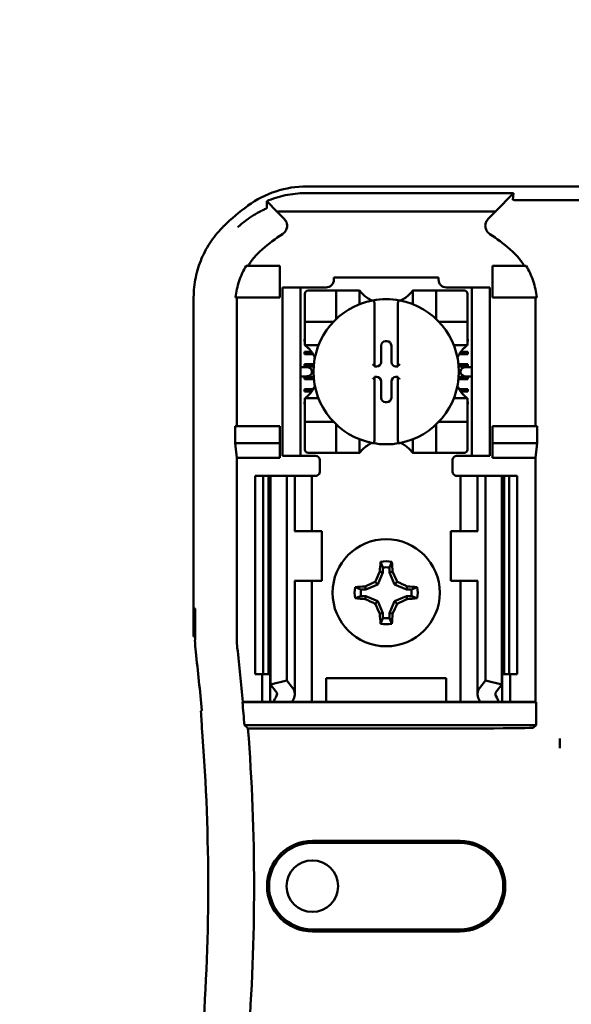
# Model space of a CAD drawing. Units: inches. Extents: x 2 to 108, y 1 to 84.
# Drawn here: x 32 to 34, y 47 to 50 of the extents above; entities that cross this region are included whole.
import ezdxf

# ---------------------------------------------------------------- set-up
doc = ezdxf.new("R2010")
doc.units = ezdxf.units.IN
doc.header["$LTSCALE"] = 5
doc.header["$MEASUREMENT"] = 0
doc.layers.add('Dimension (ANSI)', color=7, linetype='Continuous', lineweight=25)
doc.layers.add('Visible (ANSI)', color=7, linetype='Continuous', lineweight=50)
doc.styles.add('Note Text (ANSI)', font='tahoma.ttf')
doc.dimstyles.new('Default (ANSI)', dxfattribs={"dimscale": 5, "dimtxt": 0.12, "dimasz": 0.098425, "dimexe": 0.125, "dimexo": 0.0625, "dimgap": 0.031496, "dimtad": 0, "dimtih": 1, "dimtoh": 1, "dimrnd": 1e-08, "dimzin": 0, "dimdsep": 46, "dimtxsty": 'Note Text (ANSI)', "dimcen": 0.09, "dimdle": 0.393701, "dimclrd": 256, "dimclre": 256, "dimclrt": 256, "dimadec": 0, "dimazin": 1, "dimtfac": 1, "dimtofl": 0, "dimtmove": 0, "dimatfit": 3, "dimfxl": 1, "dimtolj": 1, "dimtzin": 4, "dimlwd": -1, "dimlwe": -1, "dimarcsym": 0})

# ---------------------------------------------------------------- blocks, each defined once
blk = doc.blocks.new('*D41')
at = {"layer": 'Defpoints', "color": 0, "transparency": 16777216}
for p in [(24.1008, 60.9456), (41.3433, 55.4337), (24.1008, 47.6199)]:
    blk.add_point(p, dxfattribs=at)
at = {"layer": 'Dimension (ANSI)', "transparency": 16777216}
for p, q in [((24.1008, 47.9324), (24.1008, 61.5706)), ((41.3433, 55.7462), (41.3433, 61.5706)), ((24.593, 60.9456), (33.5977, 60.9456)), ((40.8512, 60.9456), (35.8529, 60.9456))]:
    blk.add_line(p, q, dxfattribs=at)
for points in [[(24.593, 61.0276), (24.593, 60.8635), (24.1008, 60.9456)], [(40.8512, 61.0276), (40.8512, 60.8635), (41.3433, 60.9456)]]:
    blk.add_solid(points, dxfattribs=at)
at = {"layer": 'Dimension (ANSI)', "transparency": 16777216, "insert": (33.7552, 61.2518), "char_height": 0.6, "attachment_point": 1, "style": 'Note Text (ANSI)'}
blk.add_mtext('\\A1;17.24', dxfattribs=at)

msp = doc.modelspace()

# ---------------------------------------------------------------- linework, layer by layer
at = {"layer": 'Visible (ANSI)'}
for p, q in [((32.8681, 49.1892), (35.0184, 49.1892)), ((32.7929, 49.1259), (32.7692, 49.1502)), ((33.3886, 49.1721), (32.8645, 49.1721)), ((33.3435, 49.1259), (33.3886, 49.1721)), ((33.3886, 49.1721), (33.3876, 49.1555)), ((33.6196, 49.1548), (33.3918, 49.1548)), ((32.7929, 49.1259), (33.3435, 49.1259)), ((32.7929, 49.1259), (32.8112, 49.1076)), ((33.3252, 49.1076), (33.3435, 49.1259)), ((32.8007, 48.9892), (32.7159, 48.9892)), ((32.8007, 48.9092), (32.8007, 48.9892)), ((33.3357, 48.9892), (33.4206, 48.9892)), ((33.3357, 48.9092), (33.3357, 48.9892)), ((32.9363, 48.9592), (33.2001, 48.9592)), ((32.9363, 48.9592), (32.9363, 48.9539)), ((33.2001, 48.9539), (33.2001, 48.9592)), ((32.8072, 48.9242), (32.8072, 48.9342)), ((32.8522, 48.9342), (32.8072, 48.9342)), ((32.8622, 48.9342), (32.8522, 48.9342)), ((32.8522, 48.9342), (32.8522, 48.9242)), ((32.9167, 48.9342), (32.8622, 48.9342)), ((32.9344, 48.9264), (32.8714, 48.9264)), ((32.9344, 48.9264), (32.9422, 48.9264)), ((32.9422, 48.8556), (32.9422, 48.9264)), ((32.9501, 48.9264), (32.9422, 48.9264)), ((32.9501, 48.9264), (32.9934, 48.9264)), ((33.0013, 48.9264), (32.9934, 48.9264)), ((33.0013, 48.9264), (33.0013, 48.8921)), ((33.1352, 48.8921), (33.1352, 48.9264)), ((33.1352, 48.9264), (33.143, 48.9264)), ((33.143, 48.9264), (33.1863, 48.9264)), ((33.1942, 48.9264), (33.1863, 48.9264)), ((33.1942, 48.9264), (33.1942, 48.8556)), ((33.1942, 48.9264), (33.2021, 48.9264)), ((33.2651, 48.9264), (33.2021, 48.9264)), ((33.2742, 48.9342), (33.2198, 48.9342)), ((33.2842, 48.9342), (33.2742, 48.9342)), ((33.3292, 48.9342), (33.2842, 48.9342)), ((33.2842, 48.9242), (33.2842, 48.9342)), ((33.3292, 48.9342), (33.3292, 48.9242)), ((32.5832, 48.0542), (32.5832, 48.9098)), ((32.689, 48.9092), (32.8007, 48.9092)), ((32.8072, 48.9242), (32.8072, 48.5192)), ((32.8522, 48.9242), (32.8522, 48.5192)), ((32.8635, 48.9186), (32.8635, 48.8556)), ((33.273, 48.8556), (33.273, 48.9186)), ((33.2842, 48.9242), (33.2842, 48.5192)), ((33.3292, 48.9242), (33.3292, 48.5192)), ((33.4475, 48.9092), (33.3357, 48.9092)), ((32.6918, 48.8905), (32.6918, 48.5842)), ((33.0387, 48.8936), (33.0387, 48.7363)), ((33.0978, 48.7363), (33.0978, 48.8936)), ((33.4446, 48.5842), (33.4446, 48.8905)), ((32.8635, 48.8477), (32.8635, 48.8556)), ((33.273, 48.8556), (33.273, 48.8477)), ((32.8635, 48.8477), (32.9344, 48.8477)), ((32.8635, 48.8477), (32.8635, 48.8398)), ((32.8635, 48.7965), (32.8635, 48.8398)), ((33.2021, 48.8477), (33.273, 48.8477)), ((33.273, 48.8398), (33.273, 48.8477)), ((33.273, 48.8398), (33.273, 48.7965)), ((32.8622, 48.8037), (32.8635, 48.8037)), ((32.8622, 48.7978), (32.8622, 48.8037)), ((33.273, 48.8037), (33.2742, 48.8037)), ((33.2742, 48.8037), (33.2742, 48.7978)), ((32.8635, 48.7978), (32.8622, 48.7978)), ((32.8635, 48.7886), (32.8635, 48.7965)), ((32.8978, 48.7886), (32.8635, 48.7886)), ((33.0552, 48.7462), (33.0552, 48.7873)), ((33.0666, 48.7987), (33.0699, 48.7987)), ((33.0813, 48.7873), (33.0813, 48.7462)), ((33.273, 48.7886), (33.2386, 48.7886)), ((33.2742, 48.7978), (33.273, 48.7978)), ((33.273, 48.7886), (33.273, 48.7965)), ((32.8622, 48.7722), (32.88, 48.7722)), ((32.8622, 48.7663), (32.8622, 48.7722)), ((32.8841, 48.7663), (32.8622, 48.7663)), ((33.2742, 48.7663), (33.2524, 48.7663)), ((33.2564, 48.7722), (33.2742, 48.7722)), ((33.2742, 48.7722), (33.2742, 48.7663)), ((32.8667, 48.7335), (32.8522, 48.7335)), ((32.8622, 48.7348), (32.8622, 48.7407)), ((32.8622, 48.7407), (32.8861, 48.7407)), ((32.8856, 48.7348), (32.8622, 48.7348)), ((33.0387, 48.7363), (33.0387, 48.7348)), ((33.0387, 48.7348), (33.0438, 48.7348)), ((33.0927, 48.7348), (33.0978, 48.7348)), ((33.0978, 48.7348), (33.0978, 48.7363)), ((33.2503, 48.7407), (33.2742, 48.7407)), ((33.2742, 48.7348), (33.2508, 48.7348)), ((33.2842, 48.7335), (33.2697, 48.7335)), ((33.2742, 48.7407), (33.2742, 48.7348)), ((32.8522, 48.7099), (32.8667, 48.7099)), ((32.8622, 48.7033), (32.8622, 48.7092)), ((32.8622, 48.7092), (32.8856, 48.7092)), ((32.8861, 48.7033), (32.8622, 48.7033)), ((32.8809, 48.7235), (32.8809, 48.7199)), ((33.0387, 48.7087), (33.0387, 48.7071)), ((33.0438, 48.7087), (33.0387, 48.7087)), ((33.0387, 48.7071), (33.0387, 48.5499)), ((33.0978, 48.7087), (33.0927, 48.7087)), ((33.0978, 48.7071), (33.0978, 48.7087)), ((33.0978, 48.5499), (33.0978, 48.7071)), ((33.2742, 48.7033), (33.2504, 48.7033)), ((33.2509, 48.7092), (33.2742, 48.7092)), ((33.2556, 48.7199), (33.2556, 48.7235)), ((33.2697, 48.7099), (33.2842, 48.7099)), ((33.2742, 48.7092), (33.2742, 48.7033)), ((32.8622, 48.6718), (32.8622, 48.6777)), ((32.8622, 48.6777), (32.8845, 48.6777)), ((33.0552, 48.6561), (33.0552, 48.6973)), ((33.0813, 48.6973), (33.0813, 48.6561)), ((33.252, 48.6777), (33.2742, 48.6777)), ((33.2742, 48.6777), (33.2742, 48.6718)), ((32.8805, 48.6718), (32.8622, 48.6718)), ((32.8635, 48.6548), (32.8978, 48.6548)), ((32.8635, 48.6548), (32.8635, 48.6469)), ((33.2386, 48.6548), (33.273, 48.6548)), ((33.2742, 48.6718), (33.256, 48.6718)), ((33.273, 48.6548), (33.273, 48.6469)), ((32.8622, 48.6462), (32.8635, 48.6462)), ((32.8622, 48.6403), (32.8622, 48.6462)), ((32.8635, 48.6403), (32.8622, 48.6403)), ((32.8635, 48.6036), (32.8635, 48.6469)), ((33.0699, 48.6447), (33.0666, 48.6447)), ((33.273, 48.6469), (33.273, 48.6036)), ((33.273, 48.6462), (33.2742, 48.6462)), ((33.2742, 48.6403), (33.273, 48.6403)), ((33.2742, 48.6462), (33.2742, 48.6403)), ((32.8635, 48.6036), (32.8635, 48.5957)), ((33.273, 48.5957), (33.273, 48.6036)), ((32.6881, 48.5412), (32.6881, 48.5842)), ((32.8007, 48.5842), (32.6881, 48.5842)), ((32.8007, 48.5412), (32.8007, 48.5842)), ((32.9344, 48.5957), (32.8635, 48.5957)), ((32.8635, 48.5879), (32.8635, 48.5957)), ((32.8635, 48.5879), (32.8635, 48.5249)), ((32.9422, 48.517), (32.9422, 48.5879)), ((33.1942, 48.5879), (33.1942, 48.517)), ((33.273, 48.5957), (33.2021, 48.5957)), ((33.273, 48.5957), (33.273, 48.5879)), ((33.273, 48.5249), (33.273, 48.5879)), ((33.3357, 48.5412), (33.3357, 48.5842)), ((33.3357, 48.5842), (33.4483, 48.5842)), ((33.4483, 48.5842), (33.4483, 48.5412)), ((32.6918, 48.5042), (32.6881, 48.5412)), ((32.6881, 48.5412), (32.8007, 48.5412)), ((32.8007, 48.5042), (32.8007, 48.5412)), ((33.0013, 48.5513), (33.0013, 48.517)), ((33.1352, 48.517), (33.1352, 48.5513)), ((33.4483, 48.5412), (33.3357, 48.5412)), ((33.3357, 48.5042), (33.3357, 48.5412)), ((33.4483, 48.5412), (33.4446, 48.5042)), ((32.8007, 48.5042), (32.6918, 48.5042)), ((32.6918, 48.5042), (32.6918, 48.0467)), ((32.8072, 48.5092), (32.8072, 48.5192)), ((32.8072, 48.5092), (32.8522, 48.5092)), ((32.8522, 48.5192), (32.8522, 48.5092)), ((32.8522, 48.5092), (32.8622, 48.5092)), ((32.8907, 48.5092), (32.8622, 48.5092)), ((32.8714, 48.517), (32.9344, 48.517)), ((32.9422, 48.517), (32.9344, 48.517)), ((32.9422, 48.517), (32.9501, 48.517)), ((32.9934, 48.517), (32.9501, 48.517)), ((33.0013, 48.517), (32.9934, 48.517)), ((33.1352, 48.517), (33.143, 48.517)), ((33.1863, 48.517), (33.143, 48.517)), ((33.1863, 48.517), (33.1942, 48.517)), ((33.2021, 48.517), (33.1942, 48.517)), ((33.2021, 48.517), (33.2651, 48.517)), ((33.2457, 48.5092), (33.2742, 48.5092)), ((33.2742, 48.5092), (33.2842, 48.5092)), ((33.2842, 48.5092), (33.2842, 48.5192)), ((33.2842, 48.5092), (33.3292, 48.5092)), ((33.3292, 48.5192), (33.3292, 48.5092)), ((33.4446, 48.5042), (33.3357, 48.5042)), ((33.4446, 47.8892), (33.4446, 48.5042)), ((32.9007, 48.4992), (32.9007, 48.4692)), ((33.2357, 48.4692), (33.2357, 48.4992)), ((32.7382, 48.4592), (32.7582, 48.4592)), ((32.7382, 48.4592), (32.7382, 47.9592)), ((32.7582, 48.4592), (32.7714, 48.4592)), ((32.7582, 48.4592), (32.7582, 47.9592)), ((32.7771, 48.4592), (32.7714, 48.4592)), ((32.7714, 48.4592), (32.7714, 47.9592)), ((32.7771, 48.4592), (32.8182, 48.4592)), ((32.7771, 48.4592), (32.7771, 47.9325)), ((32.8182, 48.4592), (32.8322, 48.4592)), ((32.8182, 48.4592), (32.8182, 47.943)), ((32.8382, 48.4592), (32.8322, 48.4592)), ((32.8382, 48.4592), (32.8638, 48.4592)), ((32.8382, 48.3192), (32.8382, 48.4592)), ((32.8807, 48.4592), (32.8638, 48.4592)), ((32.8807, 48.4592), (32.8907, 48.4592)), ((32.8807, 48.3192), (32.8807, 48.4592)), ((33.2557, 48.4592), (33.2457, 48.4592)), ((33.2557, 48.4592), (33.2727, 48.4592)), ((33.2557, 48.4592), (33.2557, 48.3192)), ((33.2982, 48.4592), (33.2727, 48.4592)), ((33.2982, 48.4592), (33.3042, 48.4592)), ((33.2982, 48.4592), (33.2982, 48.3192)), ((33.3182, 48.4592), (33.3042, 48.4592)), ((33.3594, 48.4592), (33.3182, 48.4592)), ((33.3182, 48.4592), (33.3182, 47.943)), ((33.3594, 48.4592), (33.3594, 47.9325)), ((33.3651, 48.4592), (33.3594, 48.4592)), ((33.3651, 48.4592), (33.3782, 48.4592)), ((33.3651, 48.4592), (33.3651, 47.9592)), ((33.3782, 48.4592), (33.3982, 48.4592)), ((33.3782, 48.4592), (33.3782, 47.9592)), ((33.3982, 48.4592), (33.3982, 47.9592)), ((32.8385, 48.3192), (32.8372, 48.3192)), ((32.9057, 48.3192), (32.8385, 48.3192)), ((32.9057, 48.1942), (32.9057, 48.3192)), ((33.2307, 48.3192), (33.298, 48.3192)), ((33.2307, 48.3192), (33.2307, 48.1942)), ((33.2992, 48.3192), (33.298, 48.3192)), ((33.06, 48.2154), (33.0474, 48.185)), ((33.06, 48.2154), (33.0521, 48.2169)), ((33.06, 48.2278), (33.06, 48.2154)), ((33.0765, 48.2154), (33.0765, 48.2278)), ((33.0765, 48.2154), (33.0844, 48.2169)), ((33.089, 48.185), (33.0765, 48.2154)), ((32.8372, 48.1942), (32.8385, 48.1942)), ((32.8382, 47.9084), (32.8382, 48.1942)), ((32.8385, 48.1942), (32.9057, 48.1942)), ((32.8807, 47.8892), (32.8807, 48.1942)), ((33.0171, 48.1724), (33.0155, 48.1804)), ((33.0474, 48.185), (33.0171, 48.1724)), ((33.0474, 48.185), (33.0406, 48.1918)), ((33.089, 48.185), (33.0958, 48.1918)), ((33.1194, 48.1724), (33.089, 48.185)), ((33.1194, 48.1724), (33.121, 48.1804)), ((33.298, 48.1942), (33.2307, 48.1942)), ((33.2557, 48.1942), (33.2557, 47.8892)), ((33.298, 48.1942), (33.2992, 48.1942)), ((33.2982, 48.1942), (33.2982, 47.9084)), ((33.0171, 48.1724), (33.0046, 48.1724)), ((33.0046, 48.156), (33.0171, 48.156)), ((33.0171, 48.156), (33.0155, 48.148)), ((33.0171, 48.156), (33.0474, 48.1434)), ((33.089, 48.1434), (33.1194, 48.156)), ((33.1318, 48.1724), (33.1194, 48.1724)), ((33.1194, 48.156), (33.1318, 48.156)), ((33.1194, 48.156), (33.121, 48.148)), ((33.0474, 48.1434), (33.0406, 48.1366)), ((33.0474, 48.1434), (33.06, 48.1131)), ((33.0765, 48.1131), (33.089, 48.1434)), ((33.089, 48.1434), (33.0958, 48.1366)), ((32.5848, 48.0542), (32.5861, 48.1242)), ((32.5861, 48.1242), (32.5866, 48.1242)), ((32.5866, 48.1242), (32.5866, 48.0443)), ((33.06, 48.1131), (33.0521, 48.1115)), ((33.06, 48.1131), (33.06, 48.1006)), ((33.0765, 48.1006), (33.0765, 48.1131)), ((33.0765, 48.1131), (33.0844, 48.1115)), ((32.5832, 48.0542), (32.5848, 48.0542)), ((32.5866, 48.0542), (32.5848, 48.0542)), ((32.7582, 47.9592), (32.7382, 47.9592)), ((32.7557, 47.8892), (32.7557, 47.9592)), ((32.7714, 47.9592), (32.7582, 47.9592)), ((32.7714, 47.9592), (32.7771, 47.9592)), ((32.7757, 47.8892), (32.7757, 47.9592)), ((33.3594, 47.9592), (33.3651, 47.9592)), ((33.3607, 47.9592), (33.3607, 47.8892)), ((33.3782, 47.9592), (33.3651, 47.9592)), ((33.3982, 47.9592), (33.3782, 47.9592)), ((33.3807, 47.9592), (33.3807, 47.8892)), ((32.7771, 47.9325), (32.8182, 47.943)), ((32.7911, 47.9142), (32.7771, 47.9325)), ((32.8182, 47.943), (32.8322, 47.9247)), ((32.9167, 47.8892), (32.9167, 47.9492)), ((32.9167, 47.9492), (33.2197, 47.9492)), ((33.2197, 47.9492), (33.2197, 47.8892)), ((33.3042, 47.9247), (33.3182, 47.943)), ((33.3182, 47.943), (33.3594, 47.9325)), ((33.3594, 47.9325), (33.3454, 47.9142)), ((32.7061, 47.8879), (32.7073, 47.8892)), ((32.7061, 47.8879), (33.446, 47.8879)), ((32.7073, 47.8892), (32.7557, 47.8892)), ((32.7557, 47.8892), (32.7757, 47.8892)), ((32.7757, 47.8892), (32.7847, 47.8892)), ((32.8312, 47.8892), (32.7847, 47.8892)), ((32.8638, 47.8892), (32.8312, 47.8892)), ((32.8638, 47.8892), (32.8807, 47.8892)), ((32.8945, 47.8892), (32.8807, 47.8892)), ((32.8945, 47.8892), (32.9167, 47.8892)), ((32.9167, 47.8892), (33.2197, 47.8892)), ((33.2197, 47.8892), (33.242, 47.8892)), ((33.242, 47.8892), (33.2557, 47.8892)), ((33.2727, 47.8892), (33.2557, 47.8892)), ((33.2727, 47.8892), (33.3052, 47.8892)), ((33.3517, 47.8892), (33.3052, 47.8892)), ((33.3607, 47.8892), (33.3517, 47.8892)), ((33.3807, 47.8892), (33.3607, 47.8892)), ((33.3807, 47.8892), (33.4446, 47.8892)), ((33.4446, 47.8892), (33.446, 47.8879)), ((33.446, 47.8879), (33.446, 47.8305)), ((33.446, 47.8305), (32.711, 47.8305)), ((32.72, 47.8221), (33.3147, 47.8221)), ((33.446, 47.8305), (33.4397, 47.8243)), ((33.5057, 47.7966), (33.5057, 47.7723)), ((32.8822, 47.5384), (33.2542, 47.5384)), ((33.2542, 47.5332), (32.8822, 47.5332)), ((32.8822, 47.3152), (33.2542, 47.3152)), ((33.2542, 47.3101), (32.8822, 47.3101))]:
    msp.add_line(p, q, dxfattribs=at)
for centre, radius in [((33.0682, 48.1642), 0.135), ((32.8822, 47.4242), 0.065)]:
    msp.add_circle(centre, radius, dxfattribs=at)
for centre, radius, start, end in [((33.0682, 48.667), 0.5878, 126.3324, 134.0778), ((33.0682, 48.667), 0.4793, 123.0051, 130.583), ((33.0682, 48.667), 0.4793, 49.417, 56.9949), ((32.9167, 48.9539), 0.0197, 270, 0), ((33.2198, 48.9539), 0.0197, 180, 270), ((32.8714, 48.9186), 0.00787, 90, 180), ((33.2651, 48.9186), 0.00787, 0, 90), ((33.0682, 48.7217), 0.1831, 100.6488, 259.3512), ((33.0682, 48.9766), 0.0837, 225.0991, 244.407), ((33.0682, 48.7217), 0.1831, 79.3512, 100.6488), ((33.0682, 48.7217), 0.1831, 280.6488, 79.3512), ((33.0682, 48.9766), 0.0837, 295.593, 314.9009), ((32.9344, 48.8556), 0.00787, 351.9277, 0), ((33.2021, 48.8556), 0.00787, 180, 188.0723), ((32.9344, 48.8556), 0.00787, 270, 278.0723), ((33.2021, 48.8556), 0.00787, 261.9277, 270), ((32.8133, 48.7217), 0.0837, 25.593, 44.9009), ((33.3231, 48.7217), 0.0837, 135.0991, 154.407), ((32.8133, 48.7217), 0.0837, 315.0991, 334.407), ((33.3231, 48.7217), 0.0837, 205.593, 224.9009), ((32.9344, 48.5879), 0.00787, 81.9277, 90), ((32.9344, 48.5879), 0.00787, 0, 8.0723), ((33.2021, 48.5879), 0.00787, 171.9277, 180), ((33.2021, 48.5879), 0.00787, 90, 98.0723), ((33.0682, 48.4668), 0.0837, 115.593, 134.9009), ((33.0682, 48.7217), 0.1831, 259.3512, 280.6488), ((33.0682, 48.4668), 0.0837, 45.0991, 64.407), ((32.8714, 48.5249), 0.00787, 180, 270), ((32.8907, 48.4992), 0.01, 0, 90), ((33.2457, 48.4992), 0.01, 90, 180), ((33.2651, 48.5249), 0.00787, 270, 0), ((32.8907, 48.4692), 0.01, 292.0243, 0), ((33.2457, 48.4692), 0.01, 180, 247.9757), ((33.0682, 48.1642), 0.0795, 79.8408, 100.1592), ((33.0682, 48.1642), 0.0642, 82.6326, 97.3674), ((33.0682, 48.1642), 0.0795, 169.8408, 190.1592), ((33.0682, 48.1642), 0.0642, 172.6326, 187.3674), ((33.0682, 48.1642), 0.0642, 352.6326, 7.3674), ((33.0682, 48.1642), 0.0795, 349.8408, 10.1592), ((33.0682, 48.1642), 0.0795, 259.8408, 280.1592), ((33.0682, 48.1642), 0.0642, 262.6326, 277.3674), ((32.8768, 48.0467), 0.185, 180.001, 186.7248), ((27.5982, 47.4242), 5.025, 5.0624, 6.7513), ((27.5982, 47.4242), 5.1302, 5.2005, 6.7257), ((27.5982, 47.4242), 5.1289, 4.5437, 5.1871), ((27.5982, 47.4242), 5.0216, 355.3167, 4.4544), ((27.5982, 47.4242), 5.1372, 355.5574, 4.4426), ((32.8822, 47.4242), 0.1141, 90, 270), ((33.2542, 47.4242), 0.1141, 270, 90), ((32.8822, 47.4242), 0.109, 90, 270), ((33.2542, 47.4242), 0.109, 270, 90)]:
    msp.add_arc(centre, radius, start, end, dxfattribs=at)
for centre, major_axis, ratio, start_param, end_param in [((32.9303, 48.9113), (-0.2311, -0.0707), 0.834602, 5.942273, 6.033318), ((33.2024, 48.9115), (-0.2354, 0.069), 0.829175, 3.380126, 3.470466), ((33.0666, 48.7873), (-0.00808, 0.00808), 0.998783, 5.498396, 7.067974), ((33.0698, 48.7873), (0.00808, 0.00808), 0.998783, 5.498396, 7.067974), ((32.8667, 48.7235), (-0.0141, 0), 0.707107, 3.141593, 4.712389), ((33.0348, 48.7363), (-0.00394, 0), 0.0349, 3.141593, 3.217906), ((33.0438, 48.7462), (0.00808, -0.00808), 0.998783, 5.498396, 7.067974), ((33.0927, 48.7462), (-0.00808, -0.00808), 0.998783, 5.498396, 7.067974), ((33.1017, 48.7363), (-0.00394, 0), 0.0349, 6.206872, 6.283185), ((33.2697, 48.7235), (-0.0141, 0), 0.707107, 4.712389, 6.283185), ((32.8667, 48.7199), (-0.0141, 0), 0.707107, 1.570796, 3.141593), ((33.0348, 48.7071), (-0.00394, 0), 0.0349, 3.065279, 3.141592), ((33.0438, 48.6972), (0.00808, 0.00808), 0.998783, 5.498396, 7.067974), ((33.0927, 48.6972), (-0.00808, 0.00808), 0.998783, 5.498396, 7.067974), ((33.1017, 48.7071), (-0.00394, 0), 0.0349, 0, 0.076314), ((33.2697, 48.7199), (-0.0141, 0), 0.707107, 0, 1.570796), ((33.0666, 48.6561), (-0.00808, -0.00808), 0.998783, 5.498396, 7.067974), ((33.0698, 48.6561), (0.00808, -0.00808), 0.998783, 5.498396, 7.067974), ((33.0766, 48.1642), (0, 0.1508), 0.173648, 1.025501, 1.21363), ((33.0599, 48.1642), (0, -0.1508), 0.173648, 1.927963, 2.116092), ((33.059, 48.168), (0.0577, 0.1392), 0.173648, 1.284722, 1.471568), ((33.0775, 48.168), (0.0577, -0.1392), 0.173648, 1.670024, 1.85687), ((33.0682, 48.1558), (0.1508, 0), 0.173648, 1.927963, 2.116092), ((33.0644, 48.1735), (0.1392, 0.0577), 0.173648, 1.670024, 1.85687), ((33.0721, 48.1735), (0.1392, -0.0577), 0.173648, 1.284722, 1.471568), ((33.0682, 48.1558), (0.1508, 0), 0.173648, 1.025501, 1.21363), ((33.0682, 48.1726), (-0.1508, 0), 0.173648, 1.025501, 1.21363), ((33.0644, 48.155), (-0.1392, 0.0577), 0.173648, 1.284722, 1.471568), ((33.059, 48.1604), (-0.0577, 0.1392), 0.173648, 1.670024, 1.85687), ((33.0775, 48.1604), (-0.0577, -0.1392), 0.173648, 1.284722, 1.471568), ((33.0721, 48.155), (-0.1392, -0.0577), 0.173648, 1.670024, 1.85687), ((33.0682, 48.1726), (-0.1508, 0), 0.173648, 1.927963, 2.116092), ((33.0766, 48.1642), (0, 0.1508), 0.173648, 1.927963, 2.116092), ((33.0599, 48.1642), (0, -0.1508), 0.173648, 1.025501, 1.21363), ((32.8367, 48.0443), (-0.2497, -0.0147), 0.999847, 6.224254, 6.342037), ((32.7682, 47.9084), (-0.025, 0), 0.57735, 2.822214, 3.558114), ((32.7682, 47.9084), (-0.07, 0), 0.57735, 2.822214, 3.558114), ((33.3682, 47.9084), (-0.07, 0), 0.57735, 5.866664, 6.602564), ((33.3682, 47.9084), (-0.025, 0), 0.57735, 5.866664, 6.602564), ((33.0968, 47.8456), (-0.3211, 0), 0.57735, 5.963807, 6.045969), ((33.1771, 47.8467), (-0.3562, 0), 0.5, 6.004286, 6.041949), ((32.9593, 47.8467), (0.3562, 0), 0.5, 0.241236, 0.278899), ((33.0397, 47.8456), (-0.3211, 0), 0.57735, 3.378809, 3.460971), ((22.7831, 47.511), (9.8307, 0), 0.71325, 0.043263, 0.050527), ((33.3147, 47.8243), (-0.125, 0), 0.017455, 1.570796, 3.124139)]:
    msp.add_ellipse(centre, major_axis=major_axis, ratio=ratio, start_param=start_param, end_param=end_param, dxfattribs=at)
for points, knots in [([(32.8681, 49.1892), (32.8416, 49.1892), (32.8153, 49.1849), (32.7651, 49.1684), (32.7412, 49.1563), (32.72, 49.1406)], [0, 0, 0, 0, 0.2013146, 0.2013146, 0.4026288, 0.4026288, 0.4026288, 0.4026288]), ([(32.7673, 49.1518), (32.782, 49.1581), (32.7976, 49.1632), (32.8305, 49.1702), (32.8474, 49.1721), (32.8645, 49.1721)], [0.0005695, 0.0005695, 0.0005695, 0.0005695, 0.1312344, 0.1312344, 0.2617045, 0.2617045, 0.2617045, 0.2617045]), ([(32.7675, 49.1346), (32.7675, 49.1375), (32.7675, 49.1404), (32.7674, 49.1461), (32.7673, 49.1489), (32.7673, 49.1518)], [0, 0, 0, 0, 0.893653, 0.893653, 1.787189, 1.787189, 1.787189, 1.787189]), ([(32.7692, 49.1502), (32.7689, 49.1505), (32.7686, 49.1508), (32.7679, 49.1513), (32.7676, 49.1516), (32.7673, 49.1518)], [-0.007747749, -0.007747749, -0.007747749, -0.007747749, -0.003783788, -0.003783788, -0.000454686, -0.000454686, -0.000454686, -0.000454686]), ([(33.3918, 49.1548), (33.3916, 49.1548), (33.3915, 49.1548), (33.3913, 49.1548), (33.3911, 49.1548), (33.3909, 49.1548), (33.3908, 49.1548), (33.3905, 49.1549), (33.3903, 49.1549), (33.3901, 49.1549), (33.3897, 49.1549), (33.3894, 49.1549), (33.3892, 49.1549), (33.3879, 49.155), (33.3876, 49.1553), (33.3876, 49.1555)], [0.00000364, 0.00000364, 0.00000364, 0.00000364, 0.00139916, 0.00139916, 0.00139916, 0.00298569, 0.00298569, 0.00298569, 0.00560677, 0.00560677, 0.00560677, 0.01160188, 0.01160188, 0.01160188, 0.04424913, 0.04424913, 0.04424913, 0.04424913]), ([(32.695, 49.0867), (32.6951, 49.0868), (32.6951, 49.0869), (32.6952, 49.0869), (32.7079, 49.0986), (32.721, 49.1082), (32.734, 49.1163), (32.7408, 49.1205), (32.7474, 49.1242), (32.7538, 49.1275)], [-0.275384, -0.275384, -0.275384, -0.275384, -0.2742201, -0.2742201, -0.2742201, -0.0959562, -0.0959562, -0.0959562, -0.0033695, -0.0033695, -0.0033695, -0.0033695]), ([(32.7547, 49.1279), (32.7563, 49.1287), (32.7579, 49.1295), (32.7612, 49.1311), (32.7627, 49.1318), (32.7643, 49.1326)], [0, 0, 0, 0, 0.02347693, 0.02347693, 0.04560163, 0.04560163, 0.04560163, 0.04560163]), ([(32.7645, 49.1326), (32.7651, 49.1329), (32.7656, 49.1332), (32.7663, 49.1335), (32.7666, 49.1337), (32.7668, 49.1338)], [-0.01886927, -0.01886927, -0.01886927, -0.01886927, -0.00960531, -0.00960531, 0, 0, 0, 0]), ([(32.7668, 49.1338), (32.7669, 49.1338), (32.767, 49.1339), (32.7672, 49.134), (32.7673, 49.1341), (32.7674, 49.1342), (32.7675, 49.1343), (32.7675, 49.1344), (32.7675, 49.1344), (32.7675, 49.1345), (32.7675, 49.1346), (32.7675, 49.1346)], [-0.02860878, -0.02860878, -0.02860878, -0.02860878, -0.02684787, -0.02684787, -0.02160726, -0.02160726, -0.01511794, -0.01511794, -0.00727155, -0.00727155, 0, 0, 0, 0]), ([(32.8072, 49.069), (32.8089, 49.0701), (32.8105, 49.0715), (32.8134, 49.0746), (32.8146, 49.0763), (32.8167, 49.0802), (32.818, 49.0833), (32.8187, 49.0905), (32.8184, 49.0938), (32.817, 49.0989), (32.8161, 49.1009), (32.814, 49.1045), (32.8127, 49.1061), (32.8112, 49.1076)], [-0.1431185, -0.1431185, -0.1431185, -0.1431185, -0.1153217, -0.1153217, -0.0875317, -0.0875317, -0.0564939, -0.0564939, -0.0318711, -0.0318711, -0.0159383, -0.0159383, 0, 0, 0, 0]), ([(33.3252, 49.1076), (33.3237, 49.1061), (33.3225, 49.1044), (33.3203, 49.1008), (33.3195, 49.0989), (33.3183, 49.0946), (33.3176, 49.0913), (33.3184, 49.0841), (33.3194, 49.081), (33.3219, 49.0763), (33.3231, 49.0745), (33.3259, 49.0715), (33.3275, 49.0701), (33.3293, 49.069)], [-0.1431251, -0.1431251, -0.1431251, -0.1431251, -0.115325, -0.115325, -0.0875318, -0.0875318, -0.0564941, -0.0564941, -0.0318722, -0.0318722, -0.0159388, -0.0159388, 0, 0, 0, 0]), ([(32.6593, 49.0893), (32.6473, 49.0778), (32.6366, 49.0649), (32.6178, 49.0373), (32.6098, 49.0226), (32.5968, 48.9919), (32.5918, 48.9759), (32.585, 48.9432), (32.5832, 48.9265), (32.5832, 48.9098)], [0, 0, 0, 0, 0.1270367, 0.1270367, 0.2540547, 0.2540547, 0.3813487, 0.3813487, 0.508659, 0.508659, 0.508659, 0.508659]), ([(32.7564, 49.031), (32.7495, 49.0251), (32.743, 49.0185), (32.731, 49.0045), (32.7255, 48.9971), (32.7206, 48.9892)], [0, 0, 0, 0, 0.0699364, 0.0699364, 0.1404991, 0.1404991, 0.1404991, 0.1404991]), ([(33.4159, 48.9892), (33.411, 48.997), (33.4055, 49.0044), (33.3936, 49.0185), (33.387, 49.025), (33.38, 49.031)], [0.0009169, 0.0009169, 0.0009169, 0.0009169, 0.0710259, 0.0710259, 0.1414156, 0.1414156, 0.1414156, 0.1414156]), ([(32.7159, 48.9892), (32.7084, 48.9771), (32.7024, 48.9641), (32.6933, 48.9372), (32.6903, 48.9233), (32.689, 48.9092)], [0.0002951, 0.0002951, 0.0002951, 0.0002951, 0.1086254, 0.1086254, 0.2165058, 0.2165058, 0.2165058, 0.2165058]), ([(33.4475, 48.9092), (33.4461, 48.9233), (33.4431, 48.9372), (33.4341, 48.9641), (33.428, 48.9771), (33.4206, 48.9892)], [0.0000963, 0.0000963, 0.0000963, 0.0000963, 0.1079758, 0.1079758, 0.2163051, 0.2163051, 0.2163051, 0.2163051]), ([(33.0092, 48.9174), (33.0081, 48.9184), (33.007, 48.9196), (33.0049, 48.9219), (33.0039, 48.9231), (33.0027, 48.9247), (33.0022, 48.9253), (33.0017, 48.9259), (33.0015, 48.9261), (33.0013, 48.9264), (33.0013, 48.9264), (33.0013, 48.9264)], [-0.03831228, -0.03831228, -0.03831228, -0.03831228, -0.02676761, -0.02676761, -0.01522294, -0.01522294, -0.00761147, -0.00761147, -0.00380574, -0.00380574, 0, 0, 0, 0]), ([(33.1352, 48.9264), (33.1352, 48.9264), (33.1351, 48.9264), (33.1349, 48.9261), (33.1348, 48.9259), (33.1343, 48.9253), (33.1338, 48.9247), (33.1325, 48.9231), (33.1316, 48.9219), (33.1295, 48.9196), (33.1284, 48.9184), (33.1273, 48.9174)], [-0.14756864, -0.14756864, -0.14756864, -0.14756864, -0.1437629, -0.1437629, -0.13995717, -0.13995717, -0.1323457, -0.1323457, -0.12080103, -0.12080103, -0.10925636, -0.10925636, -0.10925636, -0.10925636]), ([(33.0344, 48.9016), (33.0345, 48.9017), (33.0346, 48.9017), (33.0348, 48.9017), (33.0349, 48.9017), (33.0352, 48.9016), (33.0355, 48.9015), (33.0357, 48.9014), (33.0364, 48.901), (33.0368, 48.9005), (33.0376, 48.8993), (33.038, 48.8983), (33.0385, 48.8963), (33.0387, 48.8948), (33.0387, 48.8936)], [0.09361084, 0.09361084, 0.09361084, 0.09361084, 0.09448587, 0.09448587, 0.09448587, 0.09584552, 0.09584552, 0.09737332, 0.09737332, 0.10168956, 0.10168956, 0.10832607, 0.10832607, 0.11777784, 0.11777784, 0.11777784, 0.11777784]), ([(33.1021, 48.9016), (33.1019, 48.9017), (33.1018, 48.9017), (33.1017, 48.9017), (33.1015, 48.9017), (33.1013, 48.9016), (33.1009, 48.9015), (33.1007, 48.9014), (33.1001, 48.901), (33.0996, 48.9005), (33.0988, 48.8993), (33.0985, 48.8983), (33.0979, 48.8963), (33.0978, 48.8948), (33.0978, 48.8936)], [-0.00087101, -0.00087101, -0.00087101, -0.00087101, 0, 0, 0, 0.00135965, 0.00135965, 0.00288745, 0.00288745, 0.00720369, 0.00720369, 0.0138402, 0.0138402, 0.02329198, 0.02329198, 0.02329198, 0.02329198]), ([(32.8635, 48.7886), (32.8635, 48.7886), (32.8636, 48.7886), (32.8639, 48.7883), (32.8641, 48.7882), (32.8649, 48.7875), (32.8657, 48.7869), (32.8673, 48.7856), (32.8684, 48.7847), (32.8705, 48.7828), (32.8716, 48.7817), (32.8726, 48.7808)], [-0.14766737, -0.14766737, -0.14766737, -0.14766737, -0.14331726, -0.14331726, -0.13896716, -0.13896716, -0.13026695, -0.13026695, -0.11976552, -0.11976552, -0.10926408, -0.10926408, -0.10926408, -0.10926408]), ([(33.2639, 48.7808), (33.265, 48.7818), (33.2661, 48.783), (33.2685, 48.785), (33.2696, 48.786), (33.2712, 48.7873), (33.2718, 48.7878), (33.2725, 48.7883), (33.2726, 48.7884), (33.2729, 48.7886), (33.273, 48.7886), (33.273, 48.7886)], [0.10925636, 0.10925636, 0.10925636, 0.10925636, 0.12080103, 0.12080103, 0.1323457, 0.1323457, 0.13995717, 0.13995717, 0.1437629, 0.1437629, 0.14756864, 0.14756864, 0.14756864, 0.14756864]), ([(33.0344, 48.7404), (33.0344, 48.7404), (33.0344, 48.7404), (33.0349, 48.74), (33.0353, 48.7395), (33.036, 48.7388), (33.0364, 48.7384), (33.0372, 48.7377), (33.0375, 48.7373), (33.0381, 48.7368), (33.0383, 48.7366), (33.0386, 48.7364), (33.0386, 48.7363), (33.0387, 48.7363), (33.0387, 48.7363), (33.0387, 48.7363)], [-0.00020122, -0.00020122, -0.00020122, -0.00020122, 0, 0, 0.00433174, 0.00433174, 0.00846618, 0.00846618, 0.01284973, 0.01284973, 0.01612611, 0.01612611, 0.01896459, 0.01896459, 0.01918596, 0.01918596, 0.01918596, 0.01918596]), ([(33.1021, 48.7404), (33.102, 48.7404), (33.102, 48.7404), (33.1016, 48.74), (33.1012, 48.7395), (33.1004, 48.7388), (33.1, 48.7384), (33.0993, 48.7377), (33.0989, 48.7373), (33.0984, 48.7368), (33.0982, 48.7366), (33.0979, 48.7364), (33.0978, 48.7363), (33.0978, 48.7363), (33.0978, 48.7363), (33.0978, 48.7363)], [-0.00020122, -0.00020122, -0.00020122, -0.00020122, 0, 0, 0.00433174, 0.00433174, 0.00846618, 0.00846618, 0.01284973, 0.01284973, 0.01612611, 0.01612611, 0.01896459, 0.01896459, 0.01918596, 0.01918596, 0.01918596, 0.01918596]), ([(33.0344, 48.703), (33.0344, 48.703), (33.0344, 48.7031), (33.0349, 48.7035), (33.0353, 48.7039), (33.036, 48.7046), (33.0364, 48.705), (33.0372, 48.7057), (33.0375, 48.7061), (33.0381, 48.7066), (33.0383, 48.7068), (33.0386, 48.707), (33.0386, 48.7071), (33.0387, 48.7071), (33.0387, 48.7071), (33.0387, 48.7071)], [-0.00020122, -0.00020122, -0.00020122, -0.00020122, 0, 0, 0.00433174, 0.00433174, 0.00846618, 0.00846618, 0.01284973, 0.01284973, 0.01612611, 0.01612611, 0.01896459, 0.01896459, 0.01918596, 0.01918596, 0.01918596, 0.01918596]), ([(33.1021, 48.703), (33.102, 48.703), (33.102, 48.7031), (33.1016, 48.7035), (33.1012, 48.7039), (33.1004, 48.7046), (33.1, 48.705), (33.0993, 48.7057), (33.0989, 48.7061), (33.0984, 48.7066), (33.0982, 48.7068), (33.0979, 48.707), (33.0978, 48.7071), (33.0978, 48.7071), (33.0978, 48.7071), (33.0978, 48.7071)], [-0.00020122, -0.00020122, -0.00020122, -0.00020122, 0, 0, 0.00433174, 0.00433174, 0.00846618, 0.00846618, 0.01284973, 0.01284973, 0.01612611, 0.01612611, 0.01896459, 0.01896459, 0.01918596, 0.01918596, 0.01918596, 0.01918596]), ([(32.8726, 48.6627), (32.8715, 48.6616), (32.8703, 48.6605), (32.868, 48.6584), (32.8669, 48.6574), (32.8653, 48.6562), (32.8647, 48.6557), (32.864, 48.6552), (32.8638, 48.655), (32.8636, 48.6548), (32.8635, 48.6548), (32.8635, 48.6548)], [-0.03831228, -0.03831228, -0.03831228, -0.03831228, -0.02676761, -0.02676761, -0.01522294, -0.01522294, -0.00761147, -0.00761147, -0.00380574, -0.00380574, 0, 0, 0, 0]), ([(33.273, 48.6548), (33.273, 48.6548), (33.2729, 48.6548), (33.2726, 48.655), (33.2725, 48.6552), (33.2718, 48.6557), (33.2712, 48.6562), (33.2696, 48.6574), (33.2685, 48.6584), (33.2661, 48.6605), (33.265, 48.6616), (33.2639, 48.6627)], [-0.14756864, -0.14756864, -0.14756864, -0.14756864, -0.1437629, -0.1437629, -0.13995717, -0.13995717, -0.1323457, -0.1323457, -0.12080103, -0.12080103, -0.10925636, -0.10925636, -0.10925636, -0.10925636]), ([(33.0344, 48.5418), (33.0345, 48.5418), (33.0346, 48.5418), (33.0348, 48.5418), (33.0349, 48.5418), (33.0352, 48.5418), (33.0355, 48.5419), (33.0357, 48.542), (33.0364, 48.5424), (33.0368, 48.5429), (33.0376, 48.5441), (33.038, 48.5451), (33.0385, 48.5471), (33.0387, 48.5486), (33.0387, 48.5499)], [-0.00087503, -0.00087503, -0.00087503, -0.00087503, 0, 0, 0, 0.00135965, 0.00135965, 0.00288745, 0.00288745, 0.00720369, 0.00720369, 0.0138402, 0.0138402, 0.02329198, 0.02329198, 0.02329198, 0.02329198]), ([(33.1021, 48.5418), (33.1019, 48.5418), (33.1018, 48.5418), (33.1017, 48.5418), (33.1015, 48.5418), (33.1013, 48.5418), (33.1009, 48.5419), (33.1007, 48.542), (33.1001, 48.5424), (33.0996, 48.5429), (33.0988, 48.5441), (33.0985, 48.5451), (33.0979, 48.5471), (33.0978, 48.5486), (33.0978, 48.5499)], [0.09351326, 0.09351326, 0.09351326, 0.09351326, 0.09438426, 0.09438426, 0.09438426, 0.09574391, 0.09574391, 0.09727172, 0.09727172, 0.10158796, 0.10158796, 0.10822446, 0.10822446, 0.11767624, 0.11767624, 0.11767624, 0.11767624]), ([(33.0013, 48.517), (33.0013, 48.517), (33.0013, 48.5171), (33.0015, 48.5173), (33.0017, 48.5175), (33.0022, 48.5181), (33.0027, 48.5188), (33.0039, 48.5203), (33.0049, 48.5215), (33.007, 48.5238), (33.0081, 48.525), (33.0092, 48.526)], [-0.14756864, -0.14756864, -0.14756864, -0.14756864, -0.1437629, -0.1437629, -0.13995717, -0.13995717, -0.1323457, -0.1323457, -0.12080103, -0.12080103, -0.10925636, -0.10925636, -0.10925636, -0.10925636]), ([(33.1273, 48.526), (33.1284, 48.525), (33.1295, 48.5238), (33.1316, 48.5215), (33.1325, 48.5203), (33.1338, 48.5188), (33.1343, 48.5181), (33.1348, 48.5175), (33.1349, 48.5173), (33.1351, 48.5171), (33.1352, 48.517), (33.1352, 48.517)], [-0.03831228, -0.03831228, -0.03831228, -0.03831228, -0.02676761, -0.02676761, -0.01522294, -0.01522294, -0.00761147, -0.00761147, -0.00380574, -0.00380574, 0, 0, 0, 0]), ([(33.5057, 47.7966), (33.5056, 47.7881), (33.5055, 47.7812), (33.5056, 47.7759), (33.5057, 47.7746), (33.5057, 47.7734), (33.5057, 47.7723)], [4.9094551, 4.9094551, 4.9094551, 4.9094551, 5.1085416, 5.1085416, 5.1085416, 5.1571309, 5.1571309, 5.1571309, 5.1571309]), ([(33.5057, 47.7723), (33.5058, 47.7734), (33.5058, 47.7746), (33.5058, 47.7759), (33.5059, 47.7812), (33.5059, 47.7881), (33.5057, 47.7966)], [5.7089517, 5.7089517, 5.7089517, 5.7089517, 5.757541, 5.757541, 5.757541, 5.9566275, 5.9566275, 5.9566275, 5.9566275])]:
    msp.add_open_spline(points, degree=3, knots=knots, dxfattribs=at)
for points, degree in [([(32.8907, 48.4592), (32.892, 48.4592), (32.8933, 48.4595), (32.8945, 48.4599)], 3), ([(33.2457, 48.4592), (33.2445, 48.4592), (33.2432, 48.4595), (33.242, 48.4599)], 3), ([(32.6036, 47.8676), (32.6024, 47.8663), (32.6013, 47.8651)], 2), ([(32.72, 47.8221), (32.7155, 47.8263), (32.711, 47.8305)], 2)]:
    msp.add_open_spline(points, degree=degree, dxfattribs=at)
for points, weights in [([(33.06, 48.2278), (33.0574, 48.2344), (33.0542, 48.2424)], [1.03566152, 1.03921745307, 1.03237175083]), ([(33.0765, 48.2278), (33.079, 48.2344), (33.0822, 48.2424)], [1.03566152, 1.03921745307, 1.03237175083]), ([(33.0046, 48.1724), (32.998, 48.175), (32.99, 48.1782)], [1.03566151999, 1.03921745307, 1.03237175083]), ([(33.0046, 48.156), (32.998, 48.1534), (32.99, 48.1502)], [1.03566151999, 1.03921745307, 1.03237175083]), ([(33.1318, 48.1724), (33.1384, 48.175), (33.1464, 48.1782)], [1.03566151999, 1.03921745307, 1.03237175083]), ([(33.1318, 48.156), (33.1384, 48.1534), (33.1464, 48.1502)], [1.03566151999, 1.03921745307, 1.03237175083]), ([(33.06, 48.1006), (33.0574, 48.094), (33.0542, 48.086)], [1.03566151999, 1.03921745307, 1.03237175083]), ([(33.0765, 48.1006), (33.079, 48.094), (33.0822, 48.086)], [1.03566151999, 1.03921745307, 1.03237175083])]:
    msp.add_rational_spline(points, weights, degree=2, dxfattribs=at)

# ---------------------------------------------------------------- dimensions: what is measured, and where the dimension line sits
at = {"layer": 'Dimension (ANSI)'}
dim = msp.add_linear_dim(base=(24.1008, 60.9456), p1=(41.3433, 55.4337), p2=(24.1008, 47.6199), angle=180, dimstyle='Default (ANSI)', override={"dimgap": 0.031496, "dimtih": 0, "dimtoh": 0, "dimdec": 2, "dimtol": 0, "dimlim": 0, "dimtp": 0, "dimtm": 0, "dimtdec": 2, "dimatfit": 1}, dxfattribs=at)
dim.commit()
dim.dimension.update_dxf_attribs({"geometry": '*D41', "text_midpoint": (34.7253, 60.9456), "dimtype": 160})

doc.saveas('drawing.dxf')
